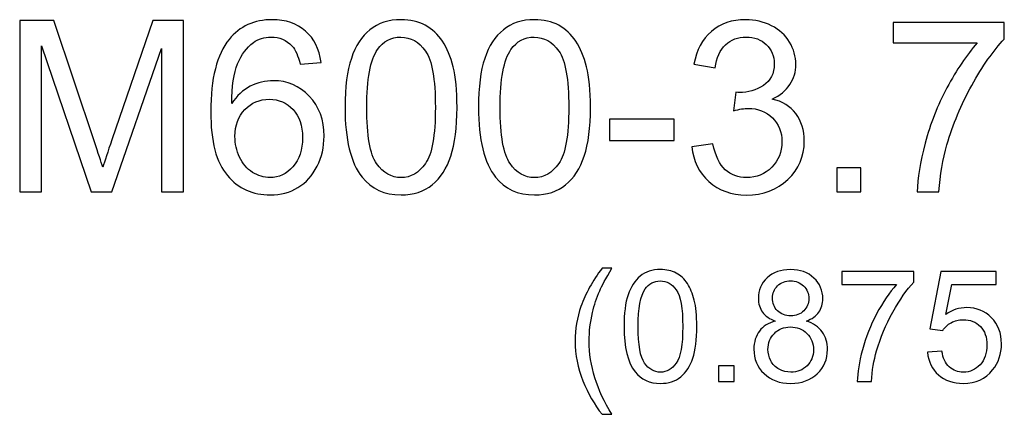
# Model space of a CAD drawing. Units: inches. Extents: x 34.3 to 98.7, y -13.1 to 6.
# Drawn here: x 83.5 to 90.4, y -1.1 to 1.6 of the extents above; entities that cross this region are included whole.
import ezdxf

# ---------------------------------------------------------------- set-up
doc = ezdxf.new("R2010")
doc.units = ezdxf.units.IN
doc.header["$MEASUREMENT"] = 0
doc.layers.add('Layer 1', color=7, linetype='Continuous')

msp = doc.modelspace()

# ---------------------------------------------------------------- linework, layer by layer
at = {"layer": 'Layer 1', "color": 250}
for points, knots in [([(83.5472, 0.4423), (83.5472, 0.4423), (83.5472, 1.6354), (83.5472, 1.6354), (83.5472, 1.6354), (83.5472, 1.6354), (83.7849, 1.6354), (83.7849, 1.6354), (83.7849, 1.6354), (83.7849, 1.6354), (84.0672, 0.7906), (84.0672, 0.7906), (84.0672, 0.7906), (84.0933, 0.712), (84.1124, 0.6531), (84.1241, 0.614), (84.1241, 0.614), (84.1377, 0.6573), (84.1588, 0.7212), (84.1877, 0.8054), (84.1877, 0.8054), (84.1877, 0.8054), (84.4733, 1.6354), (84.4733, 1.6354), (84.4733, 1.6354), (84.4733, 1.6354), (84.6858, 1.6354), (84.6858, 1.6354), (84.6858, 1.6354), (84.6858, 1.6354), (84.6858, 0.4423), (84.6858, 0.4423), (84.6858, 0.4423), (84.6858, 0.4423), (84.5336, 0.4423), (84.5336, 0.4423), (84.5336, 0.4423), (84.5336, 0.4423), (84.5336, 1.4409), (84.5336, 1.4409), (84.5336, 1.4409), (84.5336, 1.4409), (84.1869, 0.4423), (84.1869, 0.4423), (84.1869, 0.4423), (84.1869, 0.4423), (84.0444, 0.4423), (84.0444, 0.4423), (84.0444, 0.4423), (84.0444, 0.4423), (83.6994, 1.4579), (83.6994, 1.4579), (83.6994, 1.4579), (83.6994, 1.4579), (83.6994, 0.4423), (83.6994, 0.4423), (83.6994, 0.4423), (83.6994, 0.4423), (83.5472, 0.4423), (83.5472, 0.4423)], [0, 0, 0, 0, 0.066667, 0.066667, 0.066667, 0.066667, 0.133333, 0.133333, 0.133333, 0.133333, 0.2, 0.2, 0.2, 0.2, 0.266667, 0.266667, 0.266667, 0.266667, 0.333333, 0.333333, 0.333333, 0.333333, 0.4, 0.4, 0.4, 0.4, 0.466667, 0.466667, 0.466667, 0.466667, 0.533333, 0.533333, 0.533333, 0.533333, 0.6, 0.6, 0.6, 0.6, 0.666667, 0.666667, 0.666667, 0.666667, 0.733333, 0.733333, 0.733333, 0.733333, 0.8, 0.8, 0.8, 0.8, 0.866667, 0.866667, 0.866667, 0.866667, 0.933333, 0.933333, 0.933333, 0.933333, 1, 1, 1, 1]), ([(85.641, 1.3431), (85.641, 1.3431), (85.4955, 1.3317), (85.4955, 1.3317), (85.4955, 1.3317), (85.4824, 1.3892), (85.4641, 1.4312), (85.4402, 1.457), (85.4402, 1.457), (85.4005, 1.499), (85.3516, 1.5198), (85.2935, 1.5198), (85.2935, 1.5198), (85.2469, 1.5198), (85.206, 1.5067), (85.1708, 1.4806), (85.1708, 1.4806), (85.1247, 1.447), (85.0883, 1.3979), (85.0616, 1.3334), (85.0616, 1.3334), (85.0352, 1.269), (85.0213, 1.177), (85.0202, 1.0576), (85.0202, 1.0576), (85.0555, 1.1112), (85.0985, 1.1512), (85.1497, 1.1773), (85.1497, 1.1773), (85.2005, 1.2031), (85.2541, 1.2162), (85.3099, 1.2162), (85.3099, 1.2162), (85.4077, 1.2162), (85.4908, 1.1804), (85.5594, 1.1084), (85.5594, 1.1084), (85.628, 1.0365), (85.6624, 0.9437), (85.6624, 0.8298), (85.6624, 0.8298), (85.6624, 0.7548), (85.646, 0.6854), (85.6138, 0.6209), (85.6138, 0.6209), (85.5816, 0.5567), (85.5372, 0.5073), (85.4808, 0.4731), (85.4808, 0.4731), (85.4244, 0.439), (85.3605, 0.422), (85.2888, 0.422), (85.2888, 0.422), (85.1666, 0.422), (85.0672, 0.4667), (84.9902, 0.5567), (84.9902, 0.5567), (84.913, 0.6465), (84.8747, 0.7945), (84.8747, 1.0006), (84.8747, 1.0006), (84.8747, 1.2312), (84.9172, 1.3987), (85.0024, 1.5034), (85.0024, 1.5034), (85.0766, 1.5945), (85.1766, 1.6404), (85.3027, 1.6404), (85.3027, 1.6404), (85.3963, 1.6404), (85.4733, 1.614), (85.5333, 1.5612), (85.5333, 1.5612), (85.5933, 1.5087), (85.6291, 1.4359), (85.641, 1.3431)], [0, 0, 0, 0, 0.052632, 0.052632, 0.052632, 0.052632, 0.105263, 0.105263, 0.105263, 0.105263, 0.157895, 0.157895, 0.157895, 0.157895, 0.210526, 0.210526, 0.210526, 0.210526, 0.263158, 0.263158, 0.263158, 0.263158, 0.315789, 0.315789, 0.315789, 0.315789, 0.368421, 0.368421, 0.368421, 0.368421, 0.421053, 0.421053, 0.421053, 0.421053, 0.473684, 0.473684, 0.473684, 0.473684, 0.526316, 0.526316, 0.526316, 0.526316, 0.578947, 0.578947, 0.578947, 0.578947, 0.631579, 0.631579, 0.631579, 0.631579, 0.684211, 0.684211, 0.684211, 0.684211, 0.736842, 0.736842, 0.736842, 0.736842, 0.789474, 0.789474, 0.789474, 0.789474, 0.842105, 0.842105, 0.842105, 0.842105, 0.894737, 0.894737, 0.894737, 0.894737, 0.947368, 0.947368, 0.947368, 0.947368, 1, 1, 1, 1]), ([(85.808, 1.0306), (85.808, 1.1717), (85.8224, 1.2854), (85.8516, 1.3712), (85.8516, 1.3712), (85.8805, 1.4573), (85.9238, 1.5237), (85.981, 1.5704), (85.981, 1.5704), (86.0383, 1.617), (86.1102, 1.6404), (86.1969, 1.6404), (86.1969, 1.6404), (86.261, 1.6404), (86.3172, 1.6273), (86.3655, 1.6015), (86.3655, 1.6015), (86.4138, 1.5759), (86.4535, 1.5387), (86.4852, 1.4901), (86.4852, 1.4901), (86.5166, 1.4415), (86.5413, 1.3823), (86.5591, 1.3126), (86.5591, 1.3126), (86.5772, 1.2429), (86.586, 1.149), (86.586, 1.0306), (86.586, 1.0306), (86.586, 0.8906), (86.5716, 0.7779), (86.543, 0.6917), (86.543, 0.6917), (86.5141, 0.6056), (86.471, 0.5392), (86.4138, 0.4923), (86.4138, 0.4923), (86.3566, 0.4454), (86.2844, 0.422), (86.1969, 0.422), (86.1969, 0.422), (86.0819, 0.422), (85.9916, 0.4631), (85.926, 0.5456), (85.926, 0.5456), (85.8474, 0.6448), (85.808, 0.8067), (85.808, 1.0306)], [0, 0, 0, 0, 0.083333, 0.083333, 0.083333, 0.083333, 0.166667, 0.166667, 0.166667, 0.166667, 0.25, 0.25, 0.25, 0.25, 0.333333, 0.333333, 0.333333, 0.333333, 0.416667, 0.416667, 0.416667, 0.416667, 0.5, 0.5, 0.5, 0.5, 0.583333, 0.583333, 0.583333, 0.583333, 0.666667, 0.666667, 0.666667, 0.666667, 0.75, 0.75, 0.75, 0.75, 0.833333, 0.833333, 0.833333, 0.833333, 0.916667, 0.916667, 0.916667, 0.916667, 1, 1, 1, 1]), ([(86.7349, 1.0306), (86.7349, 1.1717), (86.7494, 1.2854), (86.7786, 1.3712), (86.7786, 1.3712), (86.8074, 1.4573), (86.8508, 1.5237), (86.908, 1.5704), (86.908, 1.5704), (86.9652, 1.617), (87.0372, 1.6404), (87.1238, 1.6404), (87.1238, 1.6404), (87.188, 1.6404), (87.2441, 1.6273), (87.2924, 1.6015), (87.2924, 1.6015), (87.3408, 1.5759), (87.3805, 1.5387), (87.4122, 1.4901), (87.4122, 1.4901), (87.4435, 1.4415), (87.4683, 1.3823), (87.486, 1.3126), (87.486, 1.3126), (87.5041, 1.2429), (87.513, 1.149), (87.513, 1.0306), (87.513, 1.0306), (87.513, 0.8906), (87.4985, 0.7779), (87.4699, 0.6917), (87.4699, 0.6917), (87.441, 0.6056), (87.398, 0.5392), (87.3408, 0.4923), (87.3408, 0.4923), (87.2835, 0.4454), (87.2113, 0.422), (87.1238, 0.422), (87.1238, 0.422), (87.0088, 0.422), (86.9186, 0.4631), (86.853, 0.5456), (86.853, 0.5456), (86.7744, 0.6448), (86.7349, 0.8067), (86.7349, 1.0306)], [0, 0, 0, 0, 0.083333, 0.083333, 0.083333, 0.083333, 0.166667, 0.166667, 0.166667, 0.166667, 0.25, 0.25, 0.25, 0.25, 0.333333, 0.333333, 0.333333, 0.333333, 0.416667, 0.416667, 0.416667, 0.416667, 0.5, 0.5, 0.5, 0.5, 0.583333, 0.583333, 0.583333, 0.583333, 0.666667, 0.666667, 0.666667, 0.666667, 0.75, 0.75, 0.75, 0.75, 0.833333, 0.833333, 0.833333, 0.833333, 0.916667, 0.916667, 0.916667, 0.916667, 1, 1, 1, 1]), ([(88.2177, 0.7573), (88.2177, 0.7573), (88.3641, 0.7767), (88.3641, 0.7767), (88.3641, 0.7767), (88.3811, 0.6937), (88.4097, 0.634), (88.4499, 0.5973), (88.4499, 0.5973), (88.4905, 0.5606), (88.5397, 0.5423), (88.5977, 0.5423), (88.5977, 0.5423), (88.6666, 0.5423), (88.7249, 0.5662), (88.7724, 0.614), (88.7724, 0.614), (88.8197, 0.6617), (88.8436, 0.7209), (88.8436, 0.7915), (88.8436, 0.7915), (88.8436, 0.8587), (88.8216, 0.9142), (88.7777, 0.9579), (88.7777, 0.9579), (88.7336, 1.0015), (88.6777, 1.0234), (88.6099, 1.0234), (88.6099, 1.0234), (88.5822, 1.0234), (88.5477, 1.0179), (88.5066, 1.007), (88.5066, 1.007), (88.5066, 1.007), (88.523, 1.1356), (88.523, 1.1356), (88.523, 1.1356), (88.5327, 1.1345), (88.5405, 1.134), (88.5466, 1.134), (88.5466, 1.134), (88.6088, 1.134), (88.6649, 1.1504), (88.7149, 1.1829), (88.7149, 1.1829), (88.7649, 1.2154), (88.7899, 1.2656), (88.7899, 1.3334), (88.7899, 1.3334), (88.7899, 1.387), (88.7716, 1.4317), (88.7352, 1.4667), (88.7352, 1.4667), (88.6988, 1.502), (88.6519, 1.5198), (88.5944, 1.5198), (88.5944, 1.5198), (88.5374, 1.5198), (88.4899, 1.5017), (88.4522, 1.4662), (88.4522, 1.4662), (88.4141, 1.4304), (88.3897, 1.3765), (88.3788, 1.3048), (88.3788, 1.3048), (88.3788, 1.3048), (88.2324, 1.3309), (88.2324, 1.3309), (88.2324, 1.3309), (88.2502, 1.4292), (88.2911, 1.5054), (88.3544, 1.5592), (88.3544, 1.5592), (88.418, 1.6131), (88.4969, 1.6404), (88.5913, 1.6404), (88.5913, 1.6404), (88.6563, 1.6404), (88.7163, 1.6262), (88.7711, 1.5984), (88.7711, 1.5984), (88.8258, 1.5704), (88.8677, 1.5323), (88.8969, 1.484), (88.8969, 1.484), (88.9258, 1.4356), (88.9405, 1.3845), (88.9405, 1.3301), (88.9405, 1.3301), (88.9405, 1.2787), (88.9266, 1.2317), (88.8988, 1.1892), (88.8988, 1.1892), (88.8711, 1.147), (88.8302, 1.1134), (88.7761, 1.0884), (88.7761, 1.0884), (88.8466, 1.0723), (88.9013, 1.0384), (88.9405, 0.987), (88.9405, 0.987), (88.9794, 0.9359), (88.9988, 0.8717), (88.9988, 0.7948), (88.9988, 0.7948), (88.9988, 0.6906), (88.9611, 0.6023), (88.8849, 0.5298), (88.8849, 0.5298), (88.8091, 0.4573), (88.713, 0.4212), (88.5969, 0.4212), (88.5969, 0.4212), (88.4922, 0.4212), (88.4052, 0.4523), (88.3361, 0.5148), (88.3361, 0.5148), (88.2669, 0.577), (88.2274, 0.6579), (88.2177, 0.7573)], [0, 0, 0, 0, 0.033333, 0.033333, 0.033333, 0.033333, 0.066667, 0.066667, 0.066667, 0.066667, 0.1, 0.1, 0.1, 0.1, 0.133333, 0.133333, 0.133333, 0.133333, 0.166667, 0.166667, 0.166667, 0.166667, 0.2, 0.2, 0.2, 0.2, 0.233333, 0.233333, 0.233333, 0.233333, 0.266667, 0.266667, 0.266667, 0.266667, 0.3, 0.3, 0.3, 0.3, 0.333333, 0.333333, 0.333333, 0.333333, 0.366667, 0.366667, 0.366667, 0.366667, 0.4, 0.4, 0.4, 0.4, 0.433333, 0.433333, 0.433333, 0.433333, 0.466667, 0.466667, 0.466667, 0.466667, 0.5, 0.5, 0.5, 0.5, 0.533333, 0.533333, 0.533333, 0.533333, 0.566667, 0.566667, 0.566667, 0.566667, 0.6, 0.6, 0.6, 0.6, 0.633333, 0.633333, 0.633333, 0.633333, 0.666667, 0.666667, 0.666667, 0.666667, 0.7, 0.7, 0.7, 0.7, 0.733333, 0.733333, 0.733333, 0.733333, 0.766667, 0.766667, 0.766667, 0.766667, 0.8, 0.8, 0.8, 0.8, 0.833333, 0.833333, 0.833333, 0.833333, 0.866667, 0.866667, 0.866667, 0.866667, 0.9, 0.9, 0.9, 0.9, 0.933333, 0.933333, 0.933333, 0.933333, 0.966667, 0.966667, 0.966667, 0.966667, 1, 1, 1, 1]), ([(89.6166, 1.479), (89.6166, 1.479), (89.6166, 1.6198), (89.6166, 1.6198), (89.6166, 1.6198), (89.6166, 1.6198), (90.3888, 1.6198), (90.3888, 1.6198), (90.3888, 1.6198), (90.3888, 1.6198), (90.3888, 1.5059), (90.3888, 1.5059), (90.3888, 1.5059), (90.313, 1.4251), (90.2377, 1.3176), (90.163, 1.1837), (90.163, 1.1837), (90.0886, 1.0498), (90.0308, 0.9117), (89.9902, 0.7704), (89.9902, 0.7704), (89.9608, 0.6704), (89.9422, 0.5612), (89.9341, 0.4423), (89.9341, 0.4423), (89.9341, 0.4423), (89.7836, 0.4423), (89.7836, 0.4423), (89.7836, 0.4423), (89.7852, 0.5362), (89.8036, 0.6495), (89.8388, 0.7826), (89.8388, 0.7826), (89.8741, 0.9154), (89.9247, 1.0437), (89.9905, 1.167), (89.9905, 1.167), (90.0566, 1.2904), (90.1266, 1.3945), (90.2011, 1.479), (90.2011, 1.479), (90.2011, 1.479), (89.6166, 1.479), (89.6166, 1.479)], [0, 0, 0, 0, 0.090909, 0.090909, 0.090909, 0.090909, 0.181818, 0.181818, 0.181818, 0.181818, 0.272727, 0.272727, 0.272727, 0.272727, 0.363636, 0.363636, 0.363636, 0.363636, 0.454545, 0.454545, 0.454545, 0.454545, 0.545455, 0.545455, 0.545455, 0.545455, 0.636364, 0.636364, 0.636364, 0.636364, 0.727273, 0.727273, 0.727273, 0.727273, 0.818182, 0.818182, 0.818182, 0.818182, 0.909091, 0.909091, 0.909091, 0.909091, 1, 1, 1, 1]), ([(85.9585, 1.0306), (85.9585, 0.8348), (85.9816, 0.7045), (86.0274, 0.6395), (86.0274, 0.6395), (86.0733, 0.5748), (86.1297, 0.5423), (86.1969, 0.5423), (86.1969, 0.5423), (86.2644, 0.5423), (86.3208, 0.5751), (86.3666, 0.6401), (86.3666, 0.6401), (86.4124, 0.7051), (86.4355, 0.8354), (86.4355, 1.0306), (86.4355, 1.0306), (86.4355, 1.227), (86.4124, 1.3576), (86.3666, 1.422), (86.3666, 1.422), (86.3208, 1.4867), (86.2638, 1.519), (86.1955, 1.519), (86.1955, 1.519), (86.128, 1.519), (86.0744, 1.4904), (86.0341, 1.4334), (86.0341, 1.4334), (85.9838, 1.3609), (85.9585, 1.2265), (85.9585, 1.0306)], [0, 0, 0, 0, 0.125, 0.125, 0.125, 0.125, 0.25, 0.25, 0.25, 0.25, 0.375, 0.375, 0.375, 0.375, 0.5, 0.5, 0.5, 0.5, 0.625, 0.625, 0.625, 0.625, 0.75, 0.75, 0.75, 0.75, 0.875, 0.875, 0.875, 0.875, 1, 1, 1, 1]), ([(86.8855, 1.0306), (86.8855, 0.8348), (86.9086, 0.7045), (86.9544, 0.6395), (86.9544, 0.6395), (87.0002, 0.5748), (87.0566, 0.5423), (87.1238, 0.5423), (87.1238, 0.5423), (87.1913, 0.5423), (87.2477, 0.5751), (87.2935, 0.6401), (87.2935, 0.6401), (87.3394, 0.7051), (87.3624, 0.8354), (87.3624, 1.0306), (87.3624, 1.0306), (87.3624, 1.227), (87.3394, 1.3576), (87.2935, 1.422), (87.2935, 1.422), (87.2477, 1.4867), (87.1908, 1.519), (87.1224, 1.519), (87.1224, 1.519), (87.0549, 1.519), (87.0013, 1.4904), (86.961, 1.4334), (86.961, 1.4334), (86.9108, 1.3609), (86.8855, 1.2265), (86.8855, 1.0306)], [0, 0, 0, 0, 0.125, 0.125, 0.125, 0.125, 0.25, 0.25, 0.25, 0.25, 0.375, 0.375, 0.375, 0.375, 0.5, 0.5, 0.5, 0.5, 0.625, 0.625, 0.625, 0.625, 0.75, 0.75, 0.75, 0.75, 0.875, 0.875, 0.875, 0.875, 1, 1, 1, 1]), ([(85.043, 0.829), (85.043, 0.7784), (85.0538, 0.7301), (85.0752, 0.684), (85.0752, 0.684), (85.0966, 0.6379), (85.1266, 0.6029), (85.1649, 0.5787), (85.1649, 0.5787), (85.2035, 0.5545), (85.2441, 0.5423), (85.2863, 0.5423), (85.2863, 0.5423), (85.3483, 0.5423), (85.4013, 0.5673), (85.4458, 0.6173), (85.4458, 0.6173), (85.4902, 0.6673), (85.5124, 0.7351), (85.5124, 0.8206), (85.5124, 0.8206), (85.5124, 0.9031), (85.4905, 0.9681), (85.4466, 1.0156), (85.4466, 1.0156), (85.4027, 1.0631), (85.3474, 1.0867), (85.2808, 1.0867), (85.2808, 1.0867), (85.2144, 1.0867), (85.1583, 1.0631), (85.1122, 1.0156), (85.1122, 1.0156), (85.066, 0.9681), (85.043, 0.9059), (85.043, 0.829)], [0, 0, 0, 0, 0.111111, 0.111111, 0.111111, 0.111111, 0.222222, 0.222222, 0.222222, 0.222222, 0.333333, 0.333333, 0.333333, 0.333333, 0.444444, 0.444444, 0.444444, 0.444444, 0.555556, 0.555556, 0.555556, 0.555556, 0.666667, 0.666667, 0.666667, 0.666667, 0.777778, 0.777778, 0.777778, 0.777778, 0.888889, 0.888889, 0.888889, 0.888889, 1, 1, 1, 1]), ([(87.6455, 0.8004), (87.6455, 0.8004), (87.6455, 0.9476), (87.6455, 0.9476), (87.6455, 0.9476), (87.6455, 0.9476), (88.0958, 0.9476), (88.0958, 0.9476), (88.0958, 0.9476), (88.0958, 0.9476), (88.0958, 0.8004), (88.0958, 0.8004), (88.0958, 0.8004), (88.0958, 0.8004), (87.6455, 0.8004), (87.6455, 0.8004)], [0, 0, 0, 0, 0.25, 0.25, 0.25, 0.25, 0.5, 0.5, 0.5, 0.5, 0.75, 0.75, 0.75, 0.75, 1, 1, 1, 1]), ([(89.2261, 0.4423), (89.2261, 0.4423), (89.2261, 0.6092), (89.2261, 0.6092), (89.2261, 0.6092), (89.2261, 0.6092), (89.393, 0.6092), (89.393, 0.6092), (89.393, 0.6092), (89.393, 0.6092), (89.393, 0.4423), (89.393, 0.4423), (89.393, 0.4423), (89.393, 0.4423), (89.2261, 0.4423), (89.2261, 0.4423)], [0, 0, 0, 0, 0.25, 0.25, 0.25, 0.25, 0.5, 0.5, 0.5, 0.5, 0.75, 0.75, 0.75, 0.75, 1, 1, 1, 1]), ([(87.5941, -1.1039), (87.5416, -1.0376), (87.4971, -0.96), (87.4608, -0.8711), (87.4608, -0.8711), (87.4246, -0.7821), (87.4063, -0.6902), (87.4063, -0.5949), (87.4063, -0.5949), (87.4063, -0.5109), (87.4199, -0.4306), (87.4471, -0.3537), (87.4471, -0.3537), (87.4789, -0.2645), (87.5278, -0.1756), (87.5941, -0.0872), (87.5941, -0.0872), (87.5941, -0.0872), (87.6623, -0.0872), (87.6623, -0.0872), (87.6623, -0.0872), (87.6197, -0.1605), (87.5916, -0.2128), (87.5778, -0.2443), (87.5778, -0.2443), (87.5562, -0.2928), (87.5394, -0.3437), (87.5269, -0.3966), (87.5269, -0.3966), (87.5118, -0.4625), (87.5042, -0.5288), (87.5042, -0.5954), (87.5042, -0.5954), (87.5042, -0.7652), (87.5569, -0.9345), (87.6623, -1.1039), (87.6623, -1.1039), (87.6623, -1.1039), (87.5941, -1.1039), (87.5941, -1.1039)], [0, 0, 0, 0, 0.1, 0.1, 0.1, 0.1, 0.2, 0.2, 0.2, 0.2, 0.3, 0.3, 0.3, 0.3, 0.4, 0.4, 0.4, 0.4, 0.5, 0.5, 0.5, 0.5, 0.6, 0.6, 0.6, 0.6, 0.7, 0.7, 0.7, 0.7, 0.8, 0.8, 0.8, 0.8, 0.9, 0.9, 0.9, 0.9, 1, 1, 1, 1]), ([(87.7465, -0.4934), (87.7465, -0.4017), (87.7559, -0.3278), (87.7748, -0.2721), (87.7748, -0.2721), (87.7936, -0.2161), (87.8218, -0.1729), (87.859, -0.1426), (87.859, -0.1426), (87.8962, -0.1123), (87.9429, -0.0971), (87.9993, -0.0971), (87.9993, -0.0971), (88.041, -0.0971), (88.0774, -0.1056), (88.1089, -0.1224), (88.1089, -0.1224), (88.1403, -0.139), (88.1661, -0.1632), (88.1867, -0.1948), (88.1867, -0.1948), (88.2071, -0.2264), (88.2231, -0.2648), (88.2347, -0.3102), (88.2347, -0.3102), (88.2464, -0.3555), (88.2522, -0.4165), (88.2522, -0.4934), (88.2522, -0.4934), (88.2522, -0.5844), (88.2428, -0.6577), (88.2242, -0.7137), (88.2242, -0.7137), (88.2055, -0.7697), (88.1775, -0.8128), (88.1403, -0.8433), (88.1403, -0.8433), (88.1031, -0.8739), (88.0561, -0.889), (87.9993, -0.889), (87.9993, -0.889), (87.9245, -0.889), (87.8658, -0.8623), (87.8232, -0.8087), (87.8232, -0.8087), (87.7721, -0.7442), (87.7465, -0.6389), (87.7465, -0.4934)], [0, 0, 0, 0, 0.083333, 0.083333, 0.083333, 0.083333, 0.166667, 0.166667, 0.166667, 0.166667, 0.25, 0.25, 0.25, 0.25, 0.333333, 0.333333, 0.333333, 0.333333, 0.416667, 0.416667, 0.416667, 0.416667, 0.5, 0.5, 0.5, 0.5, 0.583333, 0.583333, 0.583333, 0.583333, 0.666667, 0.666667, 0.666667, 0.666667, 0.75, 0.75, 0.75, 0.75, 0.833333, 0.833333, 0.833333, 0.833333, 0.916667, 0.916667, 0.916667, 0.916667, 1, 1, 1, 1]), ([(88.7966, -0.4553), (88.7571, -0.4409), (88.7278, -0.4203), (88.7087, -0.3934), (88.7087, -0.3934), (88.6897, -0.3667), (88.6801, -0.3345), (88.6801, -0.2972), (88.6801, -0.2972), (88.6801, -0.2406), (88.7004, -0.1933), (88.741, -0.1549), (88.741, -0.1549), (88.7816, -0.1164), (88.8354, -0.0971), (88.9028, -0.0971), (88.9028, -0.0971), (88.9705, -0.0971), (89.025, -0.1168), (89.0663, -0.1561), (89.0663, -0.1561), (89.1075, -0.1955), (89.1281, -0.2433), (89.1281, -0.2999), (89.1281, -0.2999), (89.1281, -0.3358), (89.1187, -0.367), (89.0999, -0.3938), (89.0999, -0.3938), (89.081, -0.4203), (89.0524, -0.4409), (89.014, -0.4553), (89.014, -0.4553), (89.0615, -0.4708), (89.0978, -0.4958), (89.1227, -0.5304), (89.1227, -0.5304), (89.1474, -0.5649), (89.1599, -0.6063), (89.1599, -0.6541), (89.1599, -0.6541), (89.1599, -0.7206), (89.1364, -0.7762), (89.0896, -0.8213), (89.0896, -0.8213), (89.0427, -0.8664), (88.9809, -0.889), (88.9044, -0.889), (88.9044, -0.889), (88.8278, -0.889), (88.7663, -0.8664), (88.7193, -0.8211), (88.7193, -0.8211), (88.6724, -0.7758), (88.6489, -0.7193), (88.6489, -0.6516), (88.6489, -0.6516), (88.6489, -0.6012), (88.6617, -0.559), (88.6874, -0.5248), (88.6874, -0.5248), (88.7128, -0.4909), (88.7493, -0.4676), (88.7966, -0.4553)], [0, 0, 0, 0, 0.0625, 0.0625, 0.0625, 0.0625, 0.125, 0.125, 0.125, 0.125, 0.1875, 0.1875, 0.1875, 0.1875, 0.25, 0.25, 0.25, 0.25, 0.3125, 0.3125, 0.3125, 0.3125, 0.375, 0.375, 0.375, 0.375, 0.4375, 0.4375, 0.4375, 0.4375, 0.5, 0.5, 0.5, 0.5, 0.5625, 0.5625, 0.5625, 0.5625, 0.625, 0.625, 0.625, 0.625, 0.6875, 0.6875, 0.6875, 0.6875, 0.75, 0.75, 0.75, 0.75, 0.8125, 0.8125, 0.8125, 0.8125, 0.875, 0.875, 0.875, 0.875, 0.9375, 0.9375, 0.9375, 0.9375, 1, 1, 1, 1]), ([(89.2588, -0.202), (89.2588, -0.202), (89.2588, -0.1105), (89.2588, -0.1105), (89.2588, -0.1105), (89.2588, -0.1105), (89.7608, -0.1105), (89.7608, -0.1105), (89.7608, -0.1105), (89.7608, -0.1105), (89.7608, -0.1845), (89.7608, -0.1845), (89.7608, -0.1845), (89.7115, -0.237), (89.6625, -0.3069), (89.614, -0.3939), (89.614, -0.3939), (89.5656, -0.481), (89.528, -0.5707), (89.5017, -0.6626), (89.5017, -0.6626), (89.4825, -0.7276), (89.4704, -0.7986), (89.4652, -0.8758), (89.4652, -0.8758), (89.4652, -0.8758), (89.3673, -0.8758), (89.3673, -0.8758), (89.3673, -0.8758), (89.3684, -0.8148), (89.3803, -0.7411), (89.4033, -0.6547), (89.4033, -0.6547), (89.4262, -0.5683), (89.4591, -0.4849), (89.5019, -0.4048), (89.5019, -0.4048), (89.5448, -0.3246), (89.5903, -0.2569), (89.6387, -0.202), (89.6387, -0.202), (89.6387, -0.202), (89.2588, -0.202), (89.2588, -0.202)], [0, 0, 0, 0, 0.090909, 0.090909, 0.090909, 0.090909, 0.181818, 0.181818, 0.181818, 0.181818, 0.272727, 0.272727, 0.272727, 0.272727, 0.363636, 0.363636, 0.363636, 0.363636, 0.454545, 0.454545, 0.454545, 0.454545, 0.545455, 0.545455, 0.545455, 0.545455, 0.636364, 0.636364, 0.636364, 0.636364, 0.727273, 0.727273, 0.727273, 0.727273, 0.818182, 0.818182, 0.818182, 0.818182, 0.909091, 0.909091, 0.909091, 0.909091, 1, 1, 1, 1]), ([(89.855, -0.6727), (89.855, -0.6727), (89.955, -0.6642), (89.955, -0.6642), (89.955, -0.6642), (89.9624, -0.713), (89.9796, -0.7494), (90.0065, -0.774), (90.0065, -0.774), (90.0336, -0.7986), (90.0661, -0.8108), (90.1042, -0.8108), (90.1042, -0.8108), (90.15, -0.8108), (90.1889, -0.7935), (90.2205, -0.759), (90.2205, -0.759), (90.2522, -0.7243), (90.2681, -0.6785), (90.2681, -0.6214), (90.2681, -0.6214), (90.2681, -0.5671), (90.253, -0.5243), (90.2224, -0.4929), (90.2224, -0.4929), (90.1919, -0.4615), (90.152, -0.4458), (90.1026, -0.4458), (90.1026, -0.4458), (90.0719, -0.4458), (90.0442, -0.4528), (90.0195, -0.4667), (90.0195, -0.4667), (89.9948, -0.4806), (89.9754, -0.4987), (89.9614, -0.5209), (89.9614, -0.5209), (89.9614, -0.5209), (89.872, -0.5093), (89.872, -0.5093), (89.872, -0.5093), (89.872, -0.5093), (89.9471, -0.111), (89.9471, -0.111), (89.9471, -0.111), (89.9471, -0.111), (90.3328, -0.111), (90.3328, -0.111), (90.3328, -0.111), (90.3328, -0.111), (90.3328, -0.202), (90.3328, -0.202), (90.3328, -0.202), (90.3328, -0.202), (90.0233, -0.202), (90.0233, -0.202), (90.0233, -0.202), (90.0233, -0.202), (89.9814, -0.4104), (89.9814, -0.4104), (89.9814, -0.4104), (90.028, -0.3779), (90.0769, -0.3616), (90.128, -0.3616), (90.128, -0.3616), (90.1957, -0.3616), (90.2528, -0.3851), (90.2994, -0.432), (90.2994, -0.432), (90.3459, -0.479), (90.3692, -0.5393), (90.3692, -0.6129), (90.3692, -0.6129), (90.3692, -0.6832), (90.3487, -0.7438), (90.3079, -0.7949), (90.3079, -0.7949), (90.258, -0.8576), (90.1901, -0.889), (90.1042, -0.889), (90.1042, -0.889), (90.0336, -0.889), (89.976, -0.8693), (89.9314, -0.8298), (89.9314, -0.8298), (89.8868, -0.7903), (89.8613, -0.7379), (89.855, -0.6727)], [0, 0, 0, 0, 0.045455, 0.045455, 0.045455, 0.045455, 0.090909, 0.090909, 0.090909, 0.090909, 0.136364, 0.136364, 0.136364, 0.136364, 0.181818, 0.181818, 0.181818, 0.181818, 0.227273, 0.227273, 0.227273, 0.227273, 0.272727, 0.272727, 0.272727, 0.272727, 0.318182, 0.318182, 0.318182, 0.318182, 0.363636, 0.363636, 0.363636, 0.363636, 0.409091, 0.409091, 0.409091, 0.409091, 0.454545, 0.454545, 0.454545, 0.454545, 0.5, 0.5, 0.5, 0.5, 0.545455, 0.545455, 0.545455, 0.545455, 0.590909, 0.590909, 0.590909, 0.590909, 0.636364, 0.636364, 0.636364, 0.636364, 0.681818, 0.681818, 0.681818, 0.681818, 0.727273, 0.727273, 0.727273, 0.727273, 0.772727, 0.772727, 0.772727, 0.772727, 0.818182, 0.818182, 0.818182, 0.818182, 0.863636, 0.863636, 0.863636, 0.863636, 0.909091, 0.909091, 0.909091, 0.909091, 0.954545, 0.954545, 0.954545, 0.954545, 1, 1, 1, 1]), ([(87.8443, -0.4934), (87.8443, -0.6207), (87.8593, -0.7054), (87.8891, -0.7476), (87.8891, -0.7476), (87.9189, -0.7897), (87.9556, -0.8108), (87.9993, -0.8108), (87.9993, -0.8108), (88.0431, -0.8108), (88.0798, -0.7895), (88.1096, -0.7473), (88.1096, -0.7473), (88.1394, -0.705), (88.1544, -0.6203), (88.1544, -0.4934), (88.1544, -0.4934), (88.1544, -0.3658), (88.1394, -0.2809), (88.1096, -0.239), (88.1096, -0.239), (88.0798, -0.1969), (88.0428, -0.176), (87.9984, -0.176), (87.9984, -0.176), (87.9545, -0.176), (87.9196, -0.1946), (87.8935, -0.2316), (87.8935, -0.2316), (87.8608, -0.2787), (87.8443, -0.3661), (87.8443, -0.4934)], [0, 0, 0, 0, 0.125, 0.125, 0.125, 0.125, 0.25, 0.25, 0.25, 0.25, 0.375, 0.375, 0.375, 0.375, 0.5, 0.5, 0.5, 0.5, 0.625, 0.625, 0.625, 0.625, 0.75, 0.75, 0.75, 0.75, 0.875, 0.875, 0.875, 0.875, 1, 1, 1, 1]), ([(88.7775, -0.2939), (88.7775, -0.3306), (88.7894, -0.3605), (88.8128, -0.3838), (88.8128, -0.3838), (88.8365, -0.4071), (88.8672, -0.4188), (88.9049, -0.4188), (88.9049, -0.4188), (88.9416, -0.4188), (88.9717, -0.4073), (88.9952, -0.3842), (88.9952, -0.3842), (89.0187, -0.3611), (89.0302, -0.3327), (89.0302, -0.2993), (89.0302, -0.2993), (89.0302, -0.2643), (89.0183, -0.235), (88.9941, -0.2112), (88.9941, -0.2112), (88.9699, -0.1874), (88.94, -0.1755), (88.9038, -0.1755), (88.9038, -0.1755), (88.8676, -0.1755), (88.8374, -0.1872), (88.8134, -0.2103), (88.8134, -0.2103), (88.7894, -0.2336), (88.7775, -0.2616), (88.7775, -0.2939)], [0, 0, 0, 0, 0.125, 0.125, 0.125, 0.125, 0.25, 0.25, 0.25, 0.25, 0.375, 0.375, 0.375, 0.375, 0.5, 0.5, 0.5, 0.5, 0.625, 0.625, 0.625, 0.625, 0.75, 0.75, 0.75, 0.75, 0.875, 0.875, 0.875, 0.875, 1, 1, 1, 1]), ([(88.7468, -0.6521), (88.7468, -0.6792), (88.7533, -0.7056), (88.7661, -0.7308), (88.7661, -0.7308), (88.7789, -0.7563), (88.798, -0.776), (88.8235, -0.7899), (88.8235, -0.7899), (88.849, -0.8038), (88.8762, -0.8108), (88.9055, -0.8108), (88.9055, -0.8108), (88.951, -0.8108), (88.9885, -0.7962), (89.0181, -0.7668), (89.0181, -0.7668), (89.0478, -0.7375), (89.0626, -0.7003), (89.0626, -0.6552), (89.0626, -0.6552), (89.0626, -0.6093), (89.0474, -0.5714), (89.0169, -0.5414), (89.0169, -0.5414), (88.9864, -0.5115), (88.9481, -0.4965), (88.9022, -0.4965), (88.9022, -0.4965), (88.8574, -0.4965), (88.8204, -0.5113), (88.791, -0.5409), (88.791, -0.5409), (88.7616, -0.5707), (88.7468, -0.6077), (88.7468, -0.6521)], [0, 0, 0, 0, 0.111111, 0.111111, 0.111111, 0.111111, 0.222222, 0.222222, 0.222222, 0.222222, 0.333333, 0.333333, 0.333333, 0.333333, 0.444444, 0.444444, 0.444444, 0.444444, 0.555556, 0.555556, 0.555556, 0.555556, 0.666667, 0.666667, 0.666667, 0.666667, 0.777778, 0.777778, 0.777778, 0.777778, 0.888889, 0.888889, 0.888889, 0.888889, 1, 1, 1, 1]), ([(88.4024, -0.8758), (88.4024, -0.8758), (88.4024, -0.7673), (88.4024, -0.7673), (88.4024, -0.7673), (88.4024, -0.7673), (88.511, -0.7673), (88.511, -0.7673), (88.511, -0.7673), (88.511, -0.7673), (88.511, -0.8758), (88.511, -0.8758), (88.511, -0.8758), (88.511, -0.8758), (88.4024, -0.8758), (88.4024, -0.8758)], [0, 0, 0, 0, 0.25, 0.25, 0.25, 0.25, 0.5, 0.5, 0.5, 0.5, 0.75, 0.75, 0.75, 0.75, 1, 1, 1, 1])]:
    msp.add_open_spline(points, degree=3, knots=knots, dxfattribs=at)

doc.saveas('drawing.dxf')
